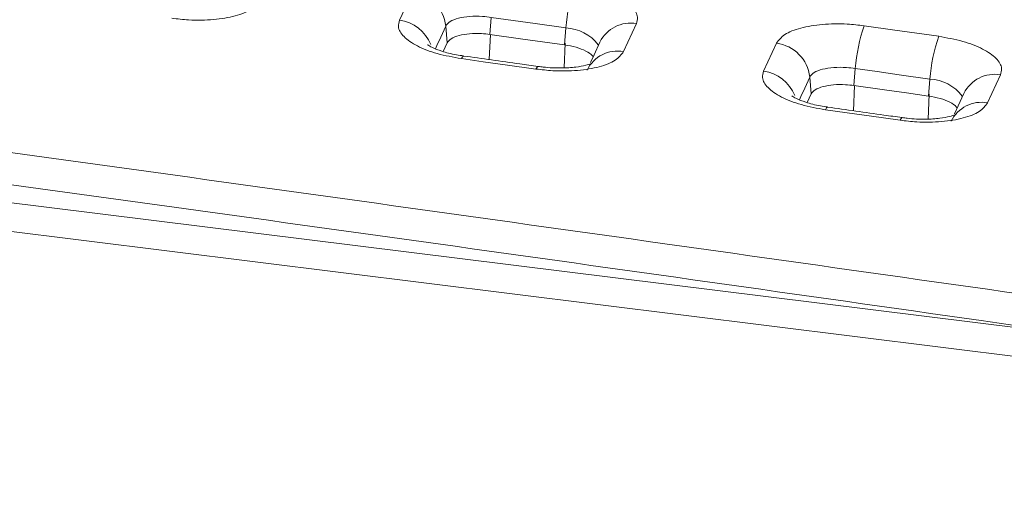
# Model space of a CAD drawing. Units: millimetres. Extents: x 3 to 418, y 1 to 295.
# Drawn here: x 252 to 265, y 231 to 237 of the extents above; entities that cross this region are included whole.
import ezdxf

# ---------------------------------------------------------------- set-up
doc = ezdxf.new("R2010")
doc.units = ezdxf.units.MM

msp = doc.modelspace()

# ---------------------------------------------------------------- linework, layer by layer
at = {"color": 7, "linetype": 'Continuous', "lineweight": 15}
for p, q in [((116.5049, 251.8373), (280.7494, 231.3891)), ((116.3353, 251.4691), (280.5798, 231.021)), ((257.1563, 237.4492), (257.3305, 237.8274)), ((258.3974, 237.4868), (258.3765, 237.2568)), ((257.7826, 237.3702), (257.8005, 237.1413)), ((259.406, 237.3456), (259.3851, 237.1156)), ((260.36, 237.4031), (260.1859, 237.025)), ((257.747, 237.0252), (257.8005, 237.1413)), ((262.0774, 236.759), (262.2515, 237.1372)), ((263.3178, 236.7956), (263.2969, 236.5656)), ((262.703, 236.6801), (262.7209, 236.4506)), ((264.3264, 236.6532), (264.3055, 236.4232)), ((265.2808, 236.7095), (265.1066, 236.3314)), ((262.6674, 236.3343), (262.7209, 236.4506))]:
    msp.add_line(p, q, dxfattribs=at)
at = {"color": 8, "linetype": 'Continuous', "lineweight": 15}
for p, q in [((258.3707, 236.9158), (258.3866, 237.2554)), ((259.3807, 236.805), (259.3964, 237.1401)), ((263.2911, 236.2241), (263.307, 236.5641)), ((264.3011, 236.1121), (264.3168, 236.4477))]:
    msp.add_line(p, q, dxfattribs=at)
at = {"color": 7, "linetype": 'Continuous', "lineweight": 15, "flags": 128}
for points in [[(259.406, 237.3456), (258.9916, 237.4037), (258.6945, 237.4453), (258.3974, 237.4868)], [(263.4363, 237.3736), (263.8523, 237.3149), (264.1486, 237.273), (264.4449, 237.2312)], [(258.3765, 237.2568), (258.791, 237.1988), (259.0881, 237.1572), (259.3851, 237.1156)], [(259.8662, 237.1526), (259.7877, 236.9822), (259.7384, 236.8752)], [(259.001, 236.7879), (258.5865, 236.846), (258.2894, 236.8876), (257.9923, 236.9292)], [(264.3264, 236.6532), (263.9105, 236.712), (263.6142, 236.7538), (263.3178, 236.7956)], [(263.2969, 236.5656), (263.7129, 236.5069), (264.0092, 236.465), (264.3055, 236.4232)], [(264.7864, 236.4591), (264.7079, 236.2887), (264.6587, 236.1819)], [(263.9219, 236.0955), (263.5059, 236.1542), (263.2096, 236.196), (262.9133, 236.2378)]]:
    msp.add_lwpolyline(points, dxfattribs=at)
at = {"color": 8, "linetype": 'Continuous', "lineweight": 15, "flags": 128}
for points in [[(257.7826, 237.3702), (257.714, 237.2213), (257.6612, 237.1067), (257.6414, 237.0635)], [(257.9923, 236.9292), (258.0068, 236.9546), (258.0195, 236.9645), (258.0221, 236.9646)], [(259.001, 236.7879), (259.0155, 236.8133), (259.0282, 236.8233), (259.031, 236.8233)], [(262.703, 236.6801), (262.6345, 236.5312), (262.5817, 236.4166), (262.5616, 236.373)], [(262.9133, 236.2378), (262.9277, 236.2633), (262.9404, 236.2732), (262.9431, 236.2733)], [(263.9219, 236.0955), (263.9364, 236.1209), (263.9491, 236.1308), (263.9518, 236.1309)]]:
    msp.add_lwpolyline(points, dxfattribs=at)
at = {"color": 7, "linetype": 'Continuous', "lineweight": 15}
for centre, radius, start, end in [((261.7978, 237.1582), 2.3991, 161.39543, 175.52051), ((257.2672, 237.3127), 0.5186, 6.36903, 82.99021), ((265.7167, 236.6051), 2.4064, 161.37684, 175.45949), ((266.727, 236.4619), 2.4082, 161.37204, 175.44376), ((262.1877, 236.6226), 0.5185, 6.36729, 82.92706)]:
    msp.add_arc(centre, radius, start, end, dxfattribs=at)
at = {"color": 8, "linetype": 'Continuous', "lineweight": 15}
for centre, radius, start, end in [((257.0859, 236.9222), 0.5317, 21.92156, 82.38458), ((259.3762, 236.7562), 0.5902, 37.61867, 87.10674), ((260.2795, 236.9499), 0.4603, 79.92495, 153.87043), ((260.1053, 236.5717), 0.4604, 79.92714, 153.77447), ((262.0063, 236.2321), 0.5317, 21.87969, 82.32209), ((264.2951, 236.063), 0.591, 37.51236, 86.96754), ((265.1997, 236.2563), 0.4604, 79.85732, 153.86695), ((265.0256, 235.8781), 0.4604, 79.85957, 153.76866)]:
    msp.add_arc(centre, radius, start, end, dxfattribs=at)
at = {"color": 7, "linetype": 'Continuous', "lineweight": 15}
for points, knots in [([(121.5471, 251.7664), (122.7091, 251.6401), (128.5194, 251.0085), (138.9768, 249.8483), (152.9177, 248.2579), (166.8559, 246.6225), (180.7913, 244.9424), (194.7238, 243.2177), (208.6532, 241.4483), (222.5794, 239.6341), (236.5021, 237.7755), (250.6771, 235.8364), (265.1044, 233.8184), (274.8895, 232.4073), (279.7821, 231.7017)], [0, 0, 0, 0, 0.0220064, 0.110032, 0.1980576, 0.2860832, 0.3741088, 0.4621344, 0.55016, 0.6381856, 0.7262112, 0.8142368, 0.9071178, 1, 1, 1, 1]), ([(259.5241, 237.9236), (259.6357, 237.9035), (259.8591, 237.8633), (260.1317, 237.7555), (260.316, 237.6274), (260.3879, 237.5039), (260.3679, 237.4318), (260.36, 237.4031)], [0, 0, 0, 0, 0.2147217, 0.4294446, 0.6440033, 0.8586926, 1, 1, 1, 1]), ([(255.2647, 237.713), (255.2339, 237.672), (255.1723, 237.5899), (254.9459, 237.5007), (254.6502, 237.4507), (254.3452, 237.4448), (254.1552, 237.4663), (254.0798, 237.4748)], [0, 0, 0, 0, 0.2146506, 0.4293118, 0.643841, 0.8585528, 1, 1, 1, 1]), ([(257.9923, 236.9292), (257.8806, 236.9492), (257.6573, 236.9894), (257.3847, 237.097), (257.2004, 237.225), (257.1284, 237.3484), (257.1484, 237.4206), (257.1563, 237.4492)], [0, 0, 0, 0, 0.2147192, 0.4294396, 0.6439964, 0.8586854, 1, 1, 1, 1]), ([(258.3974, 237.4868), (258.3974, 237.4868), (258.3588, 237.4928), (258.2594, 237.5036), (258.1019, 237.5035), (257.9474, 237.4791), (257.8333, 237.4336), (257.7927, 237.3922), (257.7826, 237.3702), (257.7826, 237.3702)], [0, 0, 0, 0, 0.000024, 0.1414143, 0.3559978, 0.5705371, 0.7851449, 0.999976, 1, 1, 1, 1]), ([(262.2515, 237.1372), (262.2823, 237.1782), (262.3439, 237.2602), (262.5702, 237.3491), (262.8659, 237.3987), (263.1709, 237.4041), (263.3608, 237.3822), (263.4363, 237.3736)], [0, 0, 0, 0, 0.2146427, 0.4292959, 0.6438195, 0.8585316, 1, 1, 1, 1]), ([(257.8005, 237.1413), (257.8154, 237.1613), (257.8453, 237.2012), (257.9554, 237.2445), (258.0991, 237.2687), (258.2474, 237.2715), (258.3398, 237.261), (258.3765, 237.2568)], [0, 0, 0, 0, 0.2146327, 0.4292764, 0.6436592, 0.8583696, 1, 1, 1, 1]), ([(264.4449, 237.2312), (264.5566, 237.2109), (264.7799, 237.1704), (265.0525, 237.0623), (265.2368, 236.9339), (265.3087, 236.8103), (265.2887, 236.7382), (265.2808, 236.7095)], [0, 0, 0, 0, 0.2147269, 0.429455, 0.6440171, 0.8587058, 1, 1, 1, 1]), ([(258.0232, 236.966), (257.9906, 236.9704), (257.8823, 236.9852), (257.7283, 237.0265), (257.5985, 237.0769), (257.5383, 237.1147), (257.5375, 237.1156), (257.5372, 237.1159)], [0, 0, 0, 0, 0.1272564, 0.4225192, 0.6709635, 0.8788595, 1, 1, 1, 1]), ([(259.3851, 237.1156), (259.4396, 237.1058), (259.5486, 237.0862), (259.6779, 237.0338), (259.7564, 236.986), (259.7698, 236.9571), (259.773, 236.9503)], [0, 0, 0, 0, 0.3022368, 0.6044899, 0.9063467, 1, 1, 1, 1]), ([(259.0309, 236.8233), (258.9478, 236.835), (258.6116, 236.8821), (258.2754, 236.9291), (258.0221, 236.9646)], [0, 0, 0, 0, 0.2469135, 1, 1, 1, 1]), ([(260.1859, 237.025), (260.1551, 236.984), (260.0935, 236.9019), (259.8671, 236.8129), (259.5715, 236.7632), (259.2665, 236.7576), (259.0765, 236.7793), (259.001, 236.7879)], [0, 0, 0, 0, 0.214646, 0.42930255, 0.64382867, 0.858541, 1, 1, 1, 1]), ([(259.7665, 236.872), (259.7613, 236.8691), (259.751, 236.8632), (259.6715, 236.8363), (259.5379, 236.8114), (259.3382, 236.7988), (259.1573, 236.806), (259.054, 236.8209), (259.0311, 236.8242)], [0, 0, 0, 0, 0.1430906, 0.2828996, 0.4697279, 0.6844954, 0.9301046, 1, 1, 1, 1]), ([(263.3178, 236.7956), (263.3178, 236.7956), (263.2792, 236.8016), (263.1799, 236.8126), (263.0224, 236.8129), (262.8679, 236.7888), (262.7537, 236.7435), (262.7132, 236.7021), (262.703, 236.6801), (262.703, 236.6801)], [0, 0, 0, 0, 0.0000239, 0.1414188, 0.3559979, 0.5705354, 0.7851432, 0.9999761, 1, 1, 1, 1]), ([(262.9133, 236.2378), (262.8016, 236.2581), (262.5783, 236.2985), (262.3057, 236.4064), (262.1214, 236.5347), (262.0494, 236.6583), (262.0694, 236.7304), (262.0774, 236.759)], [0, 0, 0, 0, 0.2147242, 0.4294496, 0.6440096, 0.858698, 1, 1, 1, 1]), ([(262.7209, 236.4506), (262.7359, 236.4706), (262.7658, 236.5104), (262.8759, 236.5537), (263.0195, 236.5778), (263.1678, 236.5804), (263.2602, 236.5698), (263.2969, 236.5656)], [0, 0, 0, 0, 0.2146279, 0.4292668, 0.6436463, 0.8583574, 1, 1, 1, 1]), ([(262.9441, 236.2747), (262.9115, 236.2792), (262.8033, 236.294), (262.6492, 236.3355), (262.5194, 236.3861), (262.4591, 236.424), (262.4583, 236.425), (262.4579, 236.4254)], [0, 0, 0, 0, 0.1272362, 0.42240028, 0.67080141, 0.87867271, 1, 1, 1, 1]), ([(264.3055, 236.4232), (264.36, 236.4133), (264.469, 236.3937), (264.5982, 236.3411), (264.6768, 236.2931), (264.6902, 236.2641), (264.6934, 236.2572)], [0, 0, 0, 0, 0.30202592, 0.60406826, 0.90571179, 1, 1, 1, 1]), ([(263.9517, 236.1309), (263.8686, 236.1426), (263.5324, 236.1901), (263.1962, 236.2376), (262.9431, 236.2733)], [0, 0, 0, 0, 0.24717, 1, 1, 1, 1]), ([(265.1066, 236.3314), (265.0759, 236.2904), (265.0143, 236.2084), (264.7879, 236.1196), (264.4923, 236.0701), (264.1873, 236.0649), (263.9974, 236.0868), (263.9219, 236.0955)], [0, 0, 0, 0, 0.214641, 0.4292925, 0.6438152, 0.8585282, 1, 1, 1, 1]), ([(264.6869, 236.1787), (264.6817, 236.1758), (264.6714, 236.17), (264.592, 236.1431), (264.4584, 236.1184), (264.2587, 236.106), (264.078, 236.1134), (263.9748, 236.1284), (263.952, 236.1318)], [0, 0, 0, 0, 0.1430759, 0.282965, 0.469785, 0.6846279, 0.9302881, 1, 1, 1, 1])]:
    msp.add_open_spline(points, degree=3, knots=knots, dxfattribs=at)
at = {"color": 8, "linetype": 'Continuous', "lineweight": 15}
msp.add_open_spline([(266.961, 233.1058), (266.3142, 233.1987), (260.7749, 233.9945), (250.595, 235.4102), (236.4214, 237.352), (222.4997, 239.2097), (208.5747, 241.024), (194.6464, 242.7932), (180.715, 244.5178), (166.7806, 246.1977), (152.8435, 247.833), (138.9038, 249.4232), (128.4473, 250.5834), (122.6374, 251.215), (121.4754, 251.3413)], degree=3, knots=[0, 0, 0, 0, 0.013357, 0.1143807, 0.2101234, 0.305866, 0.4016086, 0.4973512, 0.5930939, 0.6888365, 0.7845791, 0.8803217, 0.9760644, 1, 1, 1, 1], dxfattribs=at)

doc.saveas('drawing.dxf')
